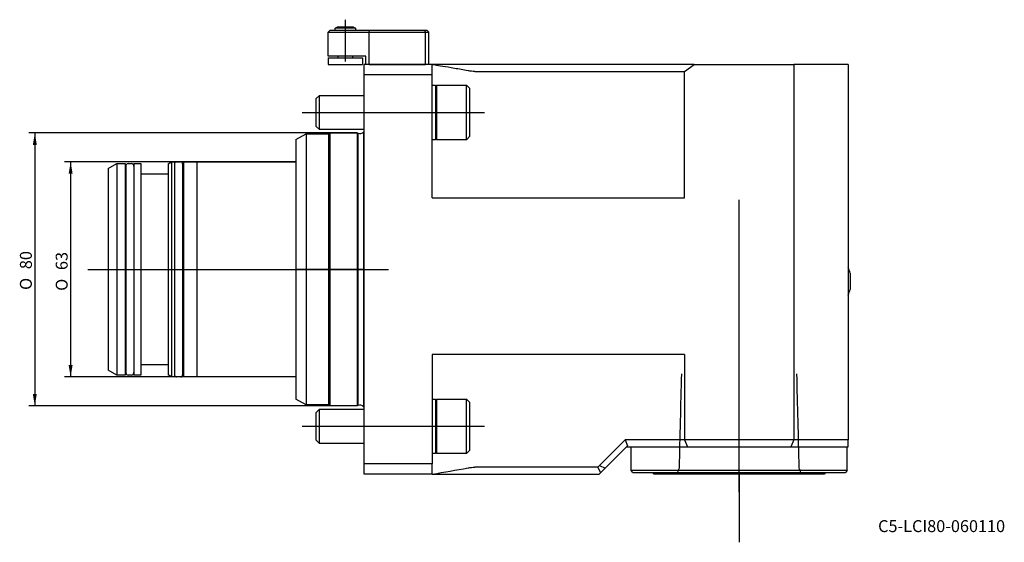
# Model space of a CAD drawing. Units: millimetres. Extents: x -101 to 188, y -80 to 73.
import ezdxf
from ezdxf.enums import TextEntityAlignment as Align
from ezdxf.lldxf.tags import DXFTag

# ---------------------------------------------------------------- set-up
doc = ezdxf.new("R2010")
doc.units = ezdxf.units.MM
for name, color, linetype in [('1', 4, 'Continuous'), ('4', 2, 'CENTER'), ('80', 6, 'Continuous'), ('81', 3, 'Continuous'), ('SK1', 4, 'Continuous'), ('SK2', 7, 'Continuous'), ('SK3', 1, 'DASHED2'), ('SK4', 2, 'CENTER'), ('SK6', 5, 'Continuous')]:
    doc.layers.add(name, color=color, linetype=linetype)
doc.styles.add('SEACAD_Solid_Edge_ANSI1_Symbols', font='semeca1.ttf')
doc.styles.add('SEACAD_txt_shx', font='txt.shx')
tags = doc.linetypes.add('CENTER', pattern=[50.8, 31.75, -6.35, 6.35, -6.35]).pattern_tags.tags
tags[10:11] = [DXFTag(74, 4), DXFTag(75, 0), DXFTag(340, '0'), DXFTag(46, 0.0), DXFTag(50, 0.0), DXFTag(44, 0.0), DXFTag(45, 0.0)]
tags[8:9] = [DXFTag(74, 4), DXFTag(75, 0), DXFTag(340, '0'), DXFTag(46, 0.0), DXFTag(50, 0.0), DXFTag(44, 0.0), DXFTag(45, 0.0)]
tags[6:7] = [DXFTag(74, 4), DXFTag(75, 0), DXFTag(340, '0'), DXFTag(46, 0.0), DXFTag(50, 0.0), DXFTag(44, 0.0), DXFTag(45, 0.0)]
tags[4:5] = [DXFTag(74, 4), DXFTag(75, 0), DXFTag(340, '0'), DXFTag(46, 0.0), DXFTag(50, 0.0), DXFTag(44, 0.0), DXFTag(45, 0.0)]
tags = doc.linetypes.add('DASHED2', pattern=[9.525, 6.35, -3.175]).pattern_tags.tags
tags[6:7] = [DXFTag(74, 4), DXFTag(75, 0), DXFTag(340, '0'), DXFTag(46, 0.0), DXFTag(50, 0.0), DXFTag(44, 0.0), DXFTag(45, 0.0)]
tags[4:5] = [DXFTag(74, 4), DXFTag(75, 0), DXFTag(340, '0'), DXFTag(46, 0.0), DXFTag(50, 0.0), DXFTag(44, 0.0), DXFTag(45, 0.0)]

# ---------------------------------------------------------------- blocks, each defined once
blk = doc.blocks.new('SEANNOT_GROUP')
at = {"layer": 'SK6', "style": 'SEACAD_txt_shx'}
blk.add_text('C5-LCI80-060110', height=3.5, dxfattribs=at).set_placement((150.76, -73.51), align=Align.TOP_LEFT)
blk = doc.blocks.new('GDimGGroup')
at = {"layer": 'SK2'}
for points in [[(-86.64, 28.04), (-85.48, 28.04), (-86.06, 31.54)], [(-86.64, -28.04), (-86.06, -31.54), (-85.48, -28.04)]]:
    blk.add_hatch(color=256, dxfattribs=at).paths.add_polyline_path(points)
for p, q in [((-20, 31.54), (-87.81, 31.54)), ((-86.06, 31.54), (-86.06, -31.54)), ((-20, -31.54), (-87.81, -31.54))]:
    blk.add_line(p, q, dxfattribs=at)
for s, style, p in [('63', 'SEACAD_txt_shx', (-90.43, -0.2)), ('O', 'SEACAD_Solid_Edge_ANSI1_Symbols', (-90.43, -6.29))]:
    blk.add_text(s, height=3.5, rotation=90, dxfattribs=dict(at, style=style)).set_placement(p, align=Align.TOP_LEFT)
blk = doc.blocks.new('GDimGGroup1')
at = {"layer": 'SK2'}
for points in [[(-97.14, 36.5), (-95.98, 36.5), (-96.56, 40)], [(-97.14, -36.5), (-96.56, -40), (-95.98, -36.5)]]:
    blk.add_hatch(color=256, dxfattribs=at).paths.add_polyline_path(points)
for p, q in [((-2, 40), (-98.31, 40)), ((-96.56, 40), (-96.56, -40)), ((-2, -40), (-98.31, -40))]:
    blk.add_line(p, q, dxfattribs=at)
for s, style, p in [('80', 'SEACAD_txt_shx', (-100.93, 0.06)), ('O', 'SEACAD_Solid_Edge_ANSI1_Symbols', (-100.93, -6.03))]:
    blk.add_text(s, height=3.5, rotation=90, dxfattribs=dict(at, style=style)).set_placement(p, align=Align.TOP_LEFT)

msp = doc.modelspace()

# ---------------------------------------------------------------- linework, layer by layer
at = {"layer": '1'}
for p, q in [((-10, 70), (-10.5, 69.5)), ((-10.5, 62.5), (-10.5, 69.5)), ((-10.5, 69.5), (1.5, 69.5)), ((1.57, 70), (-10, 70)), ((-8.5, 70.65), (-7.89, 71)), ((-2.5, 70.65), (-8.5, 70.65)), ((-8.5, 70), (-8.5, 70.65)), ((-3.11, 71), (-7.89, 71)), ((-3.11, 71), (-2.5, 70.65)), ((-2.5, 70.65), (-2.5, 70)), ((1.5, 69.5), (1.57, 70)), ((1.5, 60), (1.5, 69.5)), ((1.5, 69.5), (18, 69.5)), ((17.79, 70), (1.57, 70)), ((18.5, 70), (17.79, 70)), ((18, 69.5), (17.79, 70)), ((18, 60), (18, 69.5)), ((18, 69.5), (19, 69.5)), ((19, 69.5), (18.5, 70)), ((19, 60), (19, 69.5)), ((0.5, 62.5), (-10.5, 62.5)), ((-10.5, 62), (-0.5, 62)), ((-10.5, 62), (-10.5, 60)), ((-7.8, 62), (-7.72, 62.08)), ((-3.28, 62.08), (-3.2, 62)), ((-0.5, 62), (-0.5, 60)), ((0.5, 60), (0.5, 62.5)), ((-10.5, 60), (-0.5, 60)), ((0, 57), (0, 60)), ((20, 60), (0, 60)), ((1.5, 60), (18, 60)), ((20, 57), (20, 60)), ((32.5, 60), (20, 60)), ((61.65, 60), (32.5, 60)), ((32.5, 58), (61.65, 58)), ((70.49, 60), (61.65, 60)), ((61.65, 58), (69.08, 58)), ((69.08, 58), (94, 58)), ((96.83, 60), (70.49, 60)), ((94, 58), (96.83, 60)), ((94, 21), (94, 58)), ((96.83, 60), (126, 60)), ((126, 60), (126, -50)), ((142, 60), (126, 60)), ((142, 60), (142, -50)), ((0, -57), (0, 57)), ((20, 57), (0, 57)), ((20, 21), (20, 57)), ((20, 54), (21, 54)), ((21, 53.66), (21.34, 54)), ((21, 54), (21, 38)), ((21.34, 38), (21.34, 54)), ((21.34, 54), (30, 54)), ((30, 38), (30, 54)), ((30, 54), (31, 53)), ((31, 39), (31, 53)), ((21, 38), (20, 38)), ((21.34, 38), (21, 38.34)), ((30, 38), (21.34, 38)), ((31, 39), (30, 38)), ((20, 21), (94, 21)), ((142.55, -1.1), (142.55, -5.9)), ((20, -25), (20, -57)), ((94, -25), (20, -25)), ((94, -25), (94, -50)), ((20, -38), (21, -38)), ((21, -38.34), (21.34, -38)), ((21, -38), (21, -54)), ((21.34, -54), (21.34, -38)), ((21.34, -38), (30, -38)), ((30, -54), (30, -38)), ((30, -38), (31, -39)), ((31, -53), (31, -39)), ((76.55, -50), (69.08, -57.48)), ((70.71, -58.29), (77.27, -51.73)), ((94, -50), (76.55, -50)), ((76.55, -50), (77.27, -51.73)), ((126, -50), (94, -50)), ((94, -50), (94.83, -52)), ((126, -50), (125.17, -52)), ((142, -50), (126, -50)), ((142, -52), (142, -50)), ((21, -54), (20, -54)), ((21.34, -54), (21, -53.66)), ((30, -54), (21.34, -54)), ((31, -53), (30, -54)), ((77, -52), (94.83, -52)), ((78.33, -59), (78.33, -52)), ((94.83, -52), (125.17, -52)), ((125.17, -52), (142, -52)), ((141.68, -59), (141.68, -52)), ((0, -60), (0, -57)), ((20, -57), (0, -57)), ((20, -60), (20, -57)), ((69.08, -57.48), (68.6, -58)), ((69.08, -57.48), (70.71, -58.29)), ((20, -60), (0, -60)), ((20, -60), (32.5, -60)), ((61.65, -58), (32.5, -58)), ((32.5, -60), (61.65, -60)), ((68.6, -58), (61.65, -58)), ((61.65, -60), (69, -60)), ((68.6, -58), (69.35, -59.65)), ((69, -60), (69.35, -59.65)), ((69.35, -59.65), (70.71, -58.29)), ((141.68, -59), (78.33, -59)), ((78.83, -59.5), (78.33, -59)), ((78.83, -59.5), (141.18, -59.5)), ((84.6, -59.61), (89.4, -59.61)), ((85, -60), (85, -59.61)), ((135, -60), (85, -60)), ((130.6, -59.61), (135.4, -59.61)), ((135, -59.61), (135, -60)), ((141.68, -59), (141.18, -59.5))]:
    msp.add_line(p, q, dxfattribs=at)
for centre, radius, start, end in [((-8.29, 62.65), 0.8, 315, 349.4643), ((-2.71, 62.65), 0.8, 190.5357, 225), ((132.84, -3.5), 10, 13.8865, 23.6843), ((132.84, -3.5), 10, 336.3157, 346.1135), ((-46.19, 355.08), 420.33, 279.0608, 280.5133), ((87, -49.9), 10, 253.7412, 256.1135), ((87, -49.9), 10, 283.8865, 286.2588), ((133, -49.9), 10, 253.7412, 256.1135), ((133, -49.9), 10, 283.8865, 286.2588)]:
    msp.add_arc(centre, radius, start, end, dxfattribs=at)
for points, knots in [([(30.5, 58.19), (29.13, 58.45), (27.77, 58.69), (25.25, 59.13), (24.08, 59.33), (22.14, 59.65), (21.34, 59.78), (20.28, 59.95), (20, 60), (20, 60)], [0, 0, 0, 0, 0.25, 0.25, 0.5, 0.5, 0.75, 0.75, 1, 1, 1, 1]), ([(32.5, 58), (32.16, 58), (31.83, 58.02), (31.16, 58.08), (30.83, 58.13), (30.5, 58.19)], [0, 0, 0, 0, 0.5, 0.5, 1, 1, 1, 1]), ([(30.5, -58.19), (30.83, -58.13), (31.16, -58.08), (31.83, -58.02), (32.16, -58), (32.5, -58)], [0, 0, 0, 0, 0.5, 0.5, 1, 1, 1, 1])]:
    msp.add_open_spline(points, degree=3, knots=knots, dxfattribs=at)
at = {"layer": '4'}
msp.add_line((110, -65.32), (110, -25.09), dxfattribs=at)
at = {"layer": '80'}
msp.add_line((0, 0), (-20, 0), dxfattribs=at)
msp.add_point((0, 0), dxfattribs=at)
at = {"layer": '81'}
msp.add_line((110, -60), (110, -80), dxfattribs=at)
msp.add_point((110, -60), dxfattribs=at)
at = {"layer": 'SK1'}
for p, q in [((-14, 50.08), (-13.08, 51)), ((-14, 41.92), (-14, 50.08)), ((-13.08, 41), (-13.08, 51)), ((-13.08, 51), (0, 51)), ((-13.08, 41), (-14, 41.92)), ((0, 41), (-13.08, 41)), ((-20, 38.02), (-17, 39.75)), ((-20, 38.02), (-20, -38.02)), ((-17, 39.75), (-17, -39.75)), ((-17, 39.75), (-10.43, 39.75)), ((-10.43, 39.75), (-10, 40)), ((-10.43, 39.75), (-10.43, -39.75)), ((-10, 40), (-10, -40)), ((-10, 40), (-2, 40)), ((-2, 40), (-2, -40)), ((-2, 40), (-1.82, 39.94)), ((-1.82, 39.94), (-1.82, -39.94)), ((-0.13, 40.25), (-0.13, -40.25)), ((-0.13, 40.25), (0, 40.25)), ((-75, 29.56), (-72.5, 31)), ((-75, 29.56), (-75, -29.56)), ((-72.5, 31), (-72.5, -31)), ((-72.5, 31), (-70.1, 31)), ((-70.1, 31), (-70.1, -31)), ((-70.1, 29.4), (-69.9, 29.4)), ((-69.9, 30.25), (-69.9, -30.25)), ((-69.15, 31), (-68.25, 31)), ((-67.5, 31), (-67.5, -31)), ((-67.5, 31), (-65.5, 31)), ((-65.5, 31), (-65.5, -31)), ((-57.5, 30.92), (-56.5, 31.5)), ((-57.5, 30.92), (-57.5, -30.92)), ((-56.5, 31.5), (-56.5, -31.5)), ((-56.5, 31.5), (-55.6, 31.5)), ((-55.6, 31.5), (-55.6, -31.5)), ((-55, 31.5), (-53.8, 31.5)), ((-53.2, 30.9), (-53.2, -30.9)), ((-53.2, 29.9), (-53, 29.9)), ((-53, 31.5), (-53, -31.5)), ((-53, 31.5), (-49, 31.5)), ((-49, 31.54), (-49, -31.54)), ((-49, 31.54), (-20, 31.54)), ((-65.5, 28), (-57.5, 28)), ((-57.5, -28), (-65.5, -28)), ((-72.5, -31), (-75, -29.56)), ((-70.1, -31), (-72.5, -31)), ((-69.9, -29.4), (-70.1, -29.4)), ((-68.25, -31), (-69.15, -31)), ((-65.5, -31), (-67.5, -31)), ((-56.5, -31.5), (-57.5, -30.92)), ((-55.6, -31.5), (-56.5, -31.5)), ((-53.8, -31.5), (-55, -31.5)), ((-53, -29.9), (-53.2, -29.9)), ((-49, -31.5), (-53, -31.5)), ((-20, -31.54), (-49, -31.54)), ((-17, -39.75), (-20, -38.02)), ((-10.43, -39.75), (-17, -39.75)), ((-10, -40), (-10.43, -39.75)), ((-2, -40), (-10, -40)), ((-1.82, -39.94), (-2, -40)), ((0, -40.25), (-0.13, -40.25)), ((-14, -41.92), (-13.08, -41)), ((-14, -50.08), (-14, -41.92)), ((-13.08, -51), (-13.08, -41)), ((-13.08, -41), (0, -41)), ((-13.08, -51), (-14, -50.08)), ((0, -51), (-13.08, -51))]:
    msp.add_line(p, q, dxfattribs=at)
for centre, radius, start, end in [((-1.2, 41.3), 1.5, 245.423, 315.573), ((-69.15, 30.25), 0.75, 90, 180), ((-68.25, 30.25), 0.75, 0, 90), ((-55, 30.9), 0.6, 90, 180), ((-53.8, 30.9), 0.6, 0, 90), ((-69.15, -30.25), 0.75, 180, 270), ((-68.25, -30.25), 0.75, 270, 0), ((-55, -30.9), 0.6, 180, 270), ((-53.8, -30.9), 0.6, 270, 0), ((-1.2, -41.3), 1.5, 44.427, 114.577)]:
    msp.add_arc(centre, radius, start, end, dxfattribs=at)
at = {"layer": 'SK3'}
for points in [[(92.48, -58.19), (92.7, -49), (92.93, -39.8), (93.16, -30.6)], [(126.84, -30.6), (127.07, -39.8), (127.3, -49), (127.53, -58.19)], [(91.99, -59.5), (92.15, -59.06), (92.31, -58.63), (92.47, -58.19)], [(127.53, -58.19), (127.69, -58.63), (127.85, -59.06), (128.01, -59.5)]]:
    msp.add_open_spline(points, degree=3, dxfattribs=at)
at = {"layer": 'SK4'}
for p, q in [((-5.5, 73.18), (-5.5, 60.9)), ((-18.19, 46), (35.34, 46)), ((110, -65.32), (110, 20.34)), ((-81.04, 0), (7.18, 0)), ((-18.19, -46), (35.34, -46))]:
    msp.add_line(p, q, dxfattribs=at)

# ---------------------------------------------------------------- block references
at = {"layer": 'SK2'}
for name in ['GDimGGroup1', 'GDimGGroup']:
    msp.add_blockref(name, (0, 0), dxfattribs=at)
at = {"layer": 'SK6'}
msp.add_blockref('SEANNOT_GROUP', (0, 0), dxfattribs=at)

doc.saveas('drawing.dxf')
